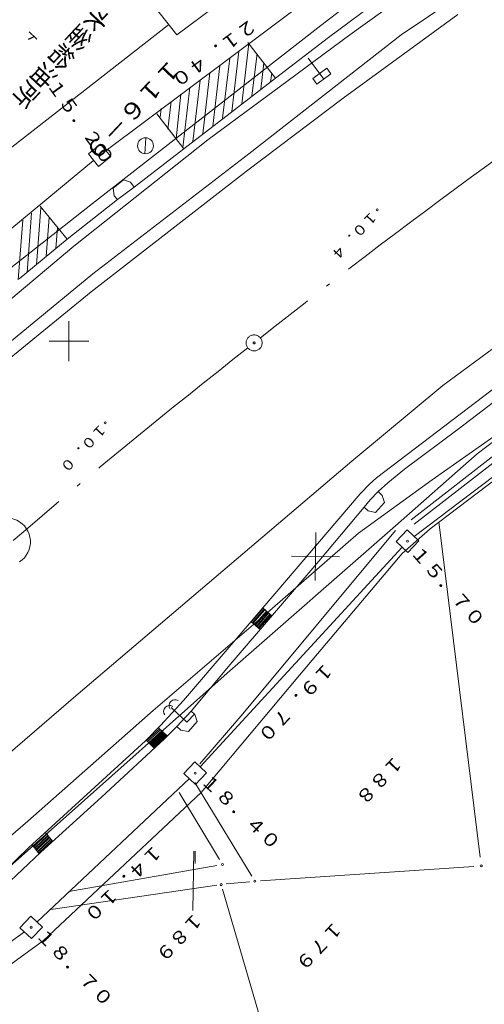
# Model space of a CAD drawing. Extents: x 24446 to 24742, y 39532 to 39830.
# Drawn here: x 24647 to 24676, y 39658 to 39720 of the extents above; entities that cross this region are included whole.
import ezdxf

# ---------------------------------------------------------------- set-up
doc = ezdxf.new("R2010")
doc.units = 0
doc.linetypes.add('long dashed dotted', pattern=[15.25, 12, -1.5, 0.25, -1.5])
doc.layers.add('道路平面図', color=7, linetype='Continuous', lineweight=0)
doc.styles.add('\\M+5A3CD\\M+5A3D3 \\M+5A5B4\\M+5A5B7\\M+5A5C3\\M+5A5AF', font='MS Gothic.ttf')

msp = doc.modelspace()

# ---------------------------------------------------------------- linework, layer by layer
at = {"layer": '道路平面図', "linetype": 'Continuous', "lineweight": 13}
for p, q in [((24656.761, 39719.169), (24649.715, 39728.144)), ((24672.029, 39724.576), (24665.757, 39719.766)), ((24652.323, 39711.933), (24668.652, 39724.163)), ((24662.44, 39723.437), (24656.761, 39719.169)), ((24667.571, 39719.177), (24673.494, 39723.476)), ((24676.718, 39723.168), (24670.785, 39719.168)), ((24669.576, 39721.496), (24666.25, 39719.002)), ((24674.34, 39720.443), (24667.155, 39715.202)), ((24656.232, 39719.793), (24643.264, 39709.683)), ((24665.757, 39719.766), (24651.472, 39708.608)), ((24670.785, 39719.168), (24661.264, 39711.725)), ((24666.25, 39719.002), (24662.926, 39716.466)), ((24663.727, 39716.315), (24667.571, 39719.177)), ((24660.81, 39714.852), (24661.266, 39718.625)), ((24662.926, 39716.466), (24661.196, 39718.691)), ((24659.62, 39713.953), (24660.076, 39717.726)), ((24660.184, 39714.37), (24660.639, 39718.141)), ((24661.456, 39715.361), (24661.773, 39717.977)), ((24665.956, 39716.406), (24664.964, 39717.725)), ((24658.996, 39713.469), (24659.453, 39717.242)), ((24662.018, 39715.775), (24662.189, 39717.417)), ((24665.267, 39716.452), (24666.132, 39717.097)), ((24666.132, 39717.097), (24666.388, 39716.729)), ((24658.37, 39712.986), (24658.826, 39716.802)), ((24662.926, 39716.466), (24660.098, 39714.278)), ((24662.623, 39716.236), (24662.696, 39716.768)), ((24665.523, 39716.085), (24665.267, 39716.452)), ((24666.388, 39716.729), (24665.523, 39716.085)), ((24657.137, 39712.129), (24657.571, 39715.877)), ((24657.743, 39712.502), (24658.22, 39716.341)), ((24658.692, 39712.598), (24663.727, 39716.315)), ((24656.7, 39712.667), (24657.009, 39715.463)), ((24667.155, 39715.202), (24661.114, 39710.645)), ((24656.195, 39713.273), (24656.406, 39715)), ((24657.184, 39712.043), (24655.5, 39714.221)), ((24655.706, 39714.028), (24655.776, 39714.563)), ((24660.098, 39714.278), (24657.184, 39712.043)), ((24654.82, 39712.72), (24654.738, 39711.722)), ((24650.302, 39705.946), (24658.692, 39712.598)), ((24651.979, 39712.342), (24651.224, 39711.722)), ((24652.621, 39711.567), (24651.979, 39712.342)), ((24651.224, 39711.722), (24651.845, 39710.925)), ((24661.264, 39711.725), (24651.483, 39704.224)), ((24651.845, 39710.925), (24652.621, 39711.567)), ((24657.184, 39712.043), (24654.076, 39709.645)), ((24636.442, 39698.813), (24651.525, 39711.311)), ((24661.114, 39710.645), (24651.385, 39703.085)), ((24652.773, 39709.581), (24653.419, 39710.089)), ((24654.076, 39709.645), (24653.039, 39708.861)), ((24653.419, 39710.089), (24653.846, 39709.948)), ((24653.846, 39709.948), (24654.076, 39709.645)), ((24652.832, 39709.096), (24652.773, 39709.581)), ((24653.039, 39708.861), (24652.832, 39709.096)), ((24651.472, 39708.608), (24637.275, 39697.483)), ((24649.889, 39706.375), (24648.19, 39708.444)), ((24653.039, 39708.861), (24649.889, 39706.375)), ((24647.39, 39704.305), (24647.648, 39708.006)), ((24647.972, 39704.788), (24648.235, 39708.356)), ((24646.828, 39703.846), (24647.11, 39707.569)), ((24648.573, 39705.293), (24648.764, 39707.731)), ((24649.177, 39705.8), (24649.291, 39707.109)), ((24644.161, 39700.779), (24650.302, 39705.946)), ((24649.889, 39706.375), (24646.871, 39703.892)), ((24685.906, 39706.408), (24673.394, 39697.231)), ((24651.483, 39704.224), (24639.263, 39694.118)), ((24651.385, 39703.085), (24643.759, 39696.876)), ((24689.036, 39702.839), (24672.74, 39691.31)), ((24650, 39701.25), (24650, 39698.75)), ((24651.25, 39700), (24648.75, 39700)), ((24684.494, 39699.808), (24675.551, 39692.946)), ((24686.184, 39698.825), (24671.607, 39687.777)), ((24669.261, 39691.441), (24678.37, 39698.402)), ((24678.309, 39697.517), (24674.359, 39694.498)), ((24673.394, 39697.231), (24667.705, 39692.492)), ((24674.359, 39694.498), (24671.012, 39691.982)), ((24679.309, 39694.52), (24671.606, 39688.552)), ((24680.251, 39694.063), (24672.609, 39688.252)), ((24677.162, 39693.281), (24671.422, 39688.811)), ((24667.705, 39692.492), (24650.572, 39677.925)), ((24675.551, 39692.946), (24670.44, 39688.437)), ((24671.012, 39691.982), (24669.954, 39691.132)), ((24672.74, 39691.31), (24668.122, 39687.976)), ((24668.809, 39691.051), (24669.261, 39691.441)), ((24668.23, 39690.435), (24668.809, 39691.051)), ((24669.352, 39690.582), (24668.861, 39690.06)), ((24669.954, 39691.132), (24669.352, 39690.582)), ((24669.352, 39690.582), (24669.603, 39690.346)), ((24662.878, 39684.188), (24668.23, 39690.435)), ((24668.861, 39690.06), (24668.479, 39689.604)), ((24669.603, 39690.346), (24669.749, 39689.909)), ((24668.479, 39689.604), (24665.643, 39686.221)), ((24668.728, 39689.37), (24668.479, 39689.604)), ((24669.196, 39689.272), (24668.728, 39689.37)), ((24669.749, 39689.909), (24669.196, 39689.272)), ((24675.73, 39667.703), (24673.147, 39688.689)), ((24670.44, 39688.437), (24659.901, 39679.226)), ((24670.445, 39688.14), (24660.881, 39676.676)), ((24671.174, 39688.184), (24670.49, 39687.456)), ((24672.609, 39688.252), (24670.866, 39686.716)), ((24671.902, 39687.5), (24671.174, 39688.184)), ((24668.122, 39687.976), (24662.58, 39683.148)), ((24665.416, 39685.019), (24665.455, 39688.028)), ((24670.49, 39687.456), (24671.218, 39686.772)), ((24671.218, 39686.772), (24671.902, 39687.5)), ((24670.855, 39687.113), (24658.22, 39673.344)), ((24665.643, 39686.221), (24660.099, 39679.769)), ((24666.937, 39686.504), (24663.929, 39686.543)), ((24670.866, 39686.716), (24664.428, 39679.086)), ((24657.162, 39677.51), (24662.878, 39684.188)), ((24662.58, 39683.148), (24655.27, 39676.889)), ((24662.153, 39683.281), (24661.405, 39682.44)), ((24662.221, 39683.217), (24661.475, 39682.374)), ((24662.267, 39683.174), (24661.519, 39682.333)), ((24662.131, 39683.301), (24662.701, 39682.812)), ((24661.61, 39682.247), (24662.359, 39683.088)), ((24662.405, 39683.044), (24661.656, 39682.204)), ((24662.495, 39683.005), (24661.747, 39682.164)), ((24662.517, 39682.984), (24661.771, 39682.142)), ((24662.585, 39682.921), (24661.839, 39682.078)), ((24662.631, 39682.877), (24661.884, 39682.035)), ((24662.655, 39682.855), (24661.906, 39682.014)), ((24661.405, 39682.44), (24661.974, 39681.951)), ((24660.099, 39679.769), (24657.648, 39676.84)), ((24659.901, 39679.226), (24649.077, 39669.572)), ((24664.428, 39679.086), (24658.27, 39671.753)), ((24650.572, 39677.925), (24636.965, 39666.205)), ((24655.73, 39675.937), (24657.162, 39677.51)), ((24656.404, 39677.066), (24657.383, 39676.146)), ((24655.27, 39676.889), (24647.425, 39669.951)), ((24657.648, 39676.84), (24656.749, 39675.882)), ((24657.383, 39676.146), (24657.874, 39676.669)), ((24657.648, 39676.84), (24657.875, 39676.627)), ((24657.875, 39676.627), (24658.023, 39676.188)), ((24660.881, 39676.676), (24658.193, 39673.542)), ((24654.788, 39674.983), (24655.73, 39675.937)), ((24654.853, 39675.004), (24655.671, 39675.738)), ((24655.603, 39675.802), (24656.15, 39675.288)), ((24656.749, 39675.882), (24655.979, 39675.107)), ((24657, 39675.646), (24656.749, 39675.882)), ((24658.023, 39676.188), (24657.488, 39675.575)), ((24654.921, 39674.94), (24655.738, 39675.675)), ((24654.989, 39674.876), (24655.806, 39675.611)), ((24655.035, 39674.833), (24655.852, 39675.568)), ((24655.081, 39674.79), (24655.898, 39675.525)), ((24655.106, 39674.725), (24655.944, 39675.481)), ((24655.15, 39674.684), (24655.99, 39675.438)), ((24655.196, 39674.641), (24656.034, 39675.397)), ((24655.242, 39674.598), (24656.08, 39675.354)), ((24656.126, 39675.311), (24655.288, 39674.555)), ((24657.488, 39675.575), (24657, 39675.646)), ((24647.458, 39668.273), (24654.788, 39674.983)), ((24655.979, 39675.107), (24652.026, 39671.445)), ((24654.829, 39675.026), (24655.334, 39674.512)), ((24657.879, 39673.664), (24657.195, 39672.936)), ((24658.61, 39672.978), (24657.879, 39673.664)), ((24657.195, 39672.936), (24657.926, 39672.25)), ((24657.926, 39672.25), (24658.61, 39672.978)), ((24657.537, 39672.615), (24648.002, 39663.647)), ((24661.442, 39666.503), (24657.875, 39672.38)), ((24652.026, 39671.445), (24648.241, 39668.011)), ((24658.27, 39671.753), (24648.414, 39662.49)), ((24659.421, 39667.545), (24656.899, 39671.753)), ((24647.425, 39669.951), (24635.632, 39659.765)), ((24649.077, 39669.572), (24642.067, 39663.409)), ((24647.765, 39668.372), (24648.604, 39669.173)), ((24648.626, 39669.152), (24647.789, 39668.349)), ((24647.857, 39668.286), (24648.673, 39669.062)), ((24647.879, 39668.265), (24648.695, 39669.042)), ((24647.928, 39668.177), (24648.763, 39668.978)), ((24648.512, 39669.259), (24648.993, 39668.676)), ((24648.134, 39667.897), (24647.698, 39668.48)), ((24647.972, 39668.136), (24648.788, 39668.913)), ((24648.019, 39668.047), (24648.856, 39668.85)), ((24648.041, 39668.026), (24648.88, 39668.827)), ((24648.109, 39667.962), (24648.948, 39668.763)), ((24648.241, 39668.011), (24645.945, 39665.838)), ((24646, 39666.856), (24647.458, 39668.273)), ((24657.751, 39664.352), (24657.813, 39668.068)), ((24657.9, 39668.072), (24657.903, 39667.296)), ((24649.999, 39665.545), (24659.256, 39667.185)), ((24661.982, 39666.21), (24675.352, 39667.115)), ((24648.863, 39664.427), (24659.249, 39665.946)), ((24659.844, 39666.032), (24661.32, 39666.144)), ((24663.426, 39652.681), (24659.611, 39665.692)), ((24647.615, 39664.01), (24646.932, 39663.282)), ((24648.344, 39663.326), (24647.615, 39664.01)), ((24647.205, 39663.025), (24628.073, 39649.226)), ((24646.932, 39663.282), (24647.66, 39662.598)), ((24647.66, 39662.598), (24648.344, 39663.326)), ((24648.414, 39662.49), (24628.809, 39648.279))]:
    msp.add_line(p, q, dxfattribs=at)
for centre, radius in [((24654.79, 39712.233), 0.5), ((24651.914, 39711.634), 0.0625), ((24669.286, 39708.221), 0.0625), ((24652.262, 39694.887), 0.0625), ((24671.198, 39687.478), 0.0625), ((24657.902, 39672.956), 0.0625), ((24659.607, 39667.239), 0.0625), ((24675.813, 39667.151), 0.0625), ((24659.534, 39665.978), 0.0625), ((24661.63, 39666.199), 0.0625), ((24647.638, 39663.306), 0.0625)]:
    msp.add_circle(centre, radius, dxfattribs=at)
at = {"layer": '道路平面図', "linetype": 'long dashed dotted', "lineweight": 13}
for radius in [0.5, 0.0625]:
    msp.add_circle((24661.589, 39699.889), radius, dxfattribs=at)
for centre, radius, start, end in [((24921.003, 39374.409), 416.212, 125.87095, 128.4867), ((24921.976, 39366.998), 422.632, 128.10016, 130.67598)]:
    msp.add_arc(centre, radius, start, end, dxfattribs=at)
at = {"layer": '道路平面図', "linetype": 'Continuous', "lineweight": 13}
for centre, radius, start, end in [((24646.084, 39687.441), 1.5, 303.19798, 124.69797), ((24656.299, 39676.819), 0.375, 58.89797, 214.69798), ((24656.642, 39677.184), 0.375, 58.89797, 214.69798)]:
    msp.add_arc(centre, radius, start, end, dxfattribs=at)

# ---------------------------------------------------------------- texts
at = {"layer": '道路平面図', "linetype": 'Continuous', "lineweight": 13, "style": '\\M+5A3CD\\M+5A3D3 \\M+5A5B4\\M+5A5B7\\M+5A5C3\\M+5A5AF'}
for s, height, rotation, width, p in [('水釜給油所', 1.0451, 226.79798, 1.136, (24651.913, 39721.111)), ('２１．４０', 0.8212, 216.49798, 1.136, (24661.414, 39720.253)), ('１１６－９', 1.0451, 226.79798, 1.136, (24656.396, 39717.761)), ('１５．２０', 0.8212, 305.79798, 1.136, (24648.563, 39716.061)), ('１０．４', 0.6221, 226.79798, 1.1275, (24668.962, 39708.216)), ('１０．０', 0.6221, 226.79798, 1.1275, (24652.005, 39694.906)), ('１５．７０', 0.8212, 311.49798, 1.136, (24671.318, 39686.771)), ('１９．７０', 0.8212, 226.79798, 1.136, (24666.092, 39679.968)), ('１８８', 0.8212, 226.79798, 1.113333, (24670.445, 39674.151)), ('１８．４０', 0.8212, 316.79798, 1.136, (24658.173, 39672.421)), ('１４．１０', 0.8212, 224.49799, 1.136, (24655.401, 39668.569)), ('１８９', 0.8212, 226.79798, 1.113333, (24657.909, 39664.318)), ('１７９', 0.8212, 226.79798, 1.113333, (24666.659, 39663.775)), ('１８．７０', 0.8212, 314.29798, 1.136, (24647.851, 39662.795))]:
    msp.add_text(s, height=height, rotation=rotation, dxfattribs=dict(at, width=width)).set_placement(p)
msp.add_text('ト', height=0.622, rotation=226.79798, dxfattribs=at).set_placement((24647.742, 39719.582))

doc.saveas('drawing.dxf')
